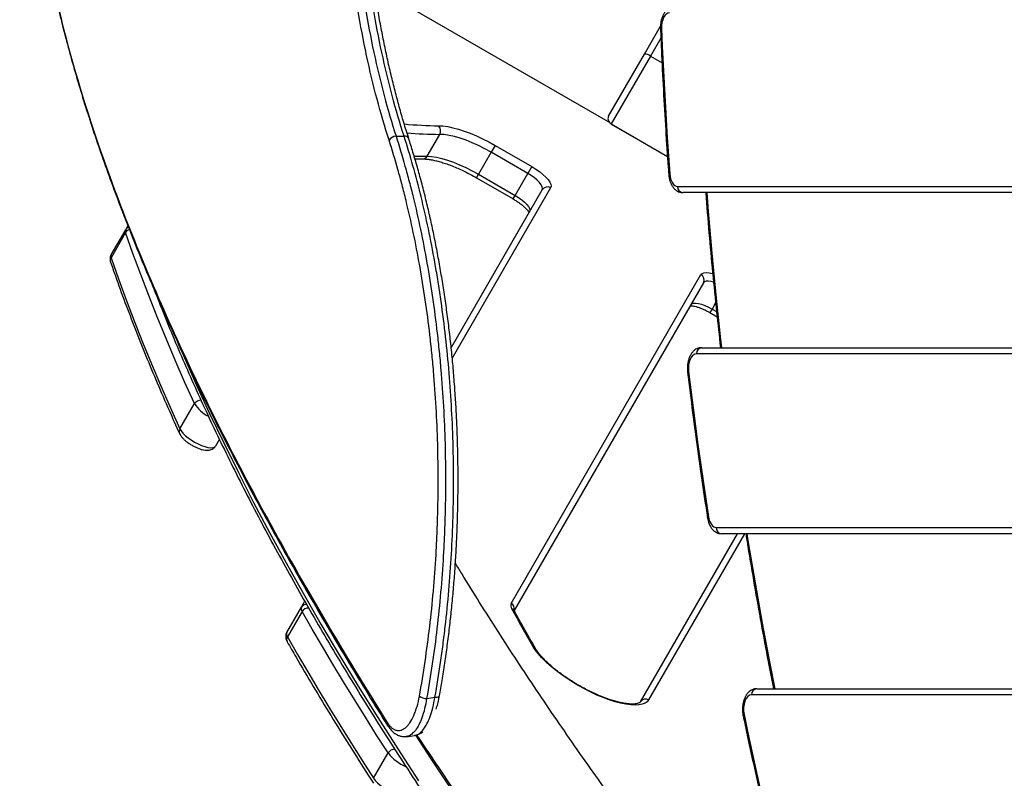
# Model space of a CAD drawing. Units: millimetres. Extents: x -7020 to 6982, y -5577 to 13375.
# Drawn here: x -3630 to -3153, y -1566 to -1199 of the extents above; entities that cross this region are included whole.
import ezdxf

# ---------------------------------------------------------------- set-up
doc = ezdxf.new("R2010")
doc.units = ezdxf.units.MM
doc.styles.add('SLDTEXTSTYLE0', font='TXT', dxfattribs={"width": 0.7})
doc.dimstyles.new('SLDDIMSTYLE0', dxfattribs={"dimtxt": 5, "dimasz": 3.302, "dimexe": 0, "dimexo": 0.0625, "dimgap": 1.25, "dimtad": 2, "dimdec": 0, "dimrnd": 1e-09, "dimzin": 12, "dimdsep": 46, "dimtxsty": 'SLDTEXTSTYLE0', "dimsah": 1, "dimcen": 0.09, "dimadec": 0, "dimazin": 3, "dimtfac": 1, "dimtofl": 0, "dimtmove": 0, "dimatfit": 3, "dimfxl": 1, "dimfrac": 2, "dimtolj": 1, "dimtzin": 12, "dimarcsym": 0})

# ---------------------------------------------------------------- blocks, each defined once
blk = doc.blocks.new('_D_1')
at = {"color": 7, "linetype": 'Continuous', "lineweight": 0, "transparency": 16777216}
for p, q in [((4154.88, 3693.43), (-7014.15, 3693.43)), ((-7013.15, -3890.81), (-7013.15, 3693.43)), ((1906.76, -3890.81), (-7014.15, -3890.81))]:
    blk.add_line(p, q, dxfattribs=at)
at = {"color": 7, "linetype": 'Continuous', "lineweight": 18, "transparency": 16777216}
for points in [[(-7013.15, 3693.43), (-7013.66, 3690.13), (-7012.65, 3690.13)], [(-7013.15, -3890.81), (-7012.65, -3887.51), (-7013.66, -3887.51)]]:
    blk.add_solid(points, dxfattribs=at)
at = {"color": 7, "linetype": 'Continuous', "lineweight": 18, "transparency": 16777216, "insert": (-7019.6, -130.53), "char_height": 5, "attachment_point": 1, "rotation": 90, "style": 'SLDTEXTSTYLE0'}
blk.add_mtext('7584', dxfattribs=at)
blk = doc.blocks.new('_D_2')
at = {"color": 7, "linetype": 'Continuous', "lineweight": 0, "transparency": 16777216}
for p, q in [((6464.03, 3895.25), (6464.03, -5576.82)), ((-6132.09, -1072.96), (-6132.09, -5576.82)), ((-6132.09, -5575.82), (6464.03, -5575.82))]:
    blk.add_line(p, q, dxfattribs=at)
at = {"color": 7, "linetype": 'Continuous', "lineweight": 18, "transparency": 16777216}
for points in [[(-6132.09, -5575.82), (-6128.79, -5576.33), (-6128.79, -5575.31)], [(6464.03, -5575.82), (6460.73, -5575.31), (6460.73, -5576.33)]]:
    blk.add_solid(points, dxfattribs=at)
at = {"color": 7, "linetype": 'Continuous', "lineweight": 18, "transparency": 16777216, "insert": (158.68, -5569.37), "char_height": 5, "attachment_point": 1, "style": 'SLDTEXTSTYLE0'}
blk.add_mtext('12596', dxfattribs=at)

msp = doc.modelspace()

# ---------------------------------------------------------------- linework, layer by layer
at = {"color": 7, "linetype": 'Continuous', "lineweight": 25}
for p, q in [((-3458.36, -1183.23), (-3344.29, -1249.09)), ((-3327.51, -1215.94), (-3319.74, -1202.48)), ((-3319.55, -1208.14), (-3324.6, -1216.89)), ((-3344.87, -1246.01), (-3327.51, -1215.94)), ((-3324.6, -1216.89), (-3343.55, -1249.71)), ((-3324.6, -1216.89), (-3319, -1220.13)), ((-3343.58, -1249.78), (-3343.55, -1249.71)), ((-3343.58, -1249.78), (-3316.37, -1265.49)), ((-3343.55, -1249.71), (-3316.37, -1265.4)), ((-3447.74, -1255.7), (-3443.85, -1255.7)), ((-3432.75, -1265.37), (-3426.62, -1254.75)), ((-3399.78, -1260.1), (-3401.69, -1263.41)), ((-3399.78, -1260.1), (-3382.02, -1270.35)), ((-3438.6, -1266.57), (-3434.76, -1266.64)), ((-3401.69, -1263.41), (-3407.82, -1274.03)), ((-3383.93, -1273.67), (-3401.69, -1263.41)), ((-3382.02, -1270.35), (-3383.93, -1273.67)), ((-3408.82, -1275.76), (-3407.82, -1274.03)), ((-3408.82, -1275.76), (-3391.06, -1286.01)), ((-3407.82, -1274.03), (-3390.06, -1284.28)), ((-3390.06, -1284.28), (-3383.93, -1273.67)), ((-3421.05, -1357.96), (-3376.94, -1281.55)), ((-3372.93, -1280.6), (-3420.54, -1363.07)), ((-3311.44, -1279.96), (-2810.85, -1279.96)), ((-3391.06, -1286.01), (-3390.06, -1284.28)), ((-2808.35, -1282.96), (-3308.94, -1282.96)), ((-3585.69, -1313.12), (-3578.62, -1300.88)), ((-3578.62, -1300.88), (-3577.54, -1299)), ((-3578.64, -1302.24), (-3585.72, -1314.49)), ((-3392.04, -1481.71), (-3300.18, -1322.6)), ((-3299, -1326.55), (-3390.57, -1485.16)), ((-3293.05, -1336.24), (-3294.8, -1339.28)), ((-3294.8, -1339.28), (-3295.8, -1341.01)), ((-3295.8, -1341.01), (-3292.35, -1343.01)), ((-3294.8, -1339.28), (-3292.61, -1340.54)), ((-3299.84, -1357.96), (-2863.2, -1357.96)), ((-2865.69, -1360.96), (-3302.34, -1360.96)), ((-3552.37, -1397.29), (-3545.29, -1385.04)), ((-3533.26, -1402.3), (-3535.16, -1405.59)), ((-3329.48, -1529.35), (-3282.49, -1447.96)), ((-3279.02, -1447.96), (-3325.47, -1528.4)), ((-3292.77, -1444.96), (-2906.11, -1444.96)), ((-2903.61, -1447.96), (-3290.27, -1447.96)), ((-3493.58, -1483.58), (-3491.91, -1480.69)), ((-3500.65, -1495.82), (-3493.58, -1483.58)), ((-3493.26, -1485.68), (-3500.33, -1497.92)), ((-3273.16, -1522.96), (-2958.46, -1522.96)), ((-2960.96, -1525.96), (-3275.66, -1525.96)), ((-3442.69, -1546.07), (-3442.77, -1546.08)), ((-3442.75, -1546.24), (-3438.76, -1545.68)), ((-3438.79, -1545.51), (-3438.71, -1545.5)), ((-3458.67, -1566.32), (-3451.6, -1554.07))]:
    msp.add_line(p, q, dxfattribs=at)
at = {"color": 7, "linetype": 'Continuous', "lineweight": 25, "flags": 128}
for points in [[(-3315.37, -1195.96), (-3316.16, -1196.1), (-3316.92, -1196.54), (-3317.61, -1197.24), (-3318.21, -1198.19), (-3318.69, -1199.33), (-3319.03, -1200.63), (-3319.21, -1202.02), (-3319.24, -1203.46)], [(-3319.24, -1203.46), (-3318.87, -1212.28), (-3318.47, -1221.1), (-3318.03, -1229.91), (-3317.55, -1238.72), (-3317.04, -1247.52), (-3316.49, -1256.31), (-3315.9, -1265.09), (-3315.28, -1273.87)], [(-3427.2, -1250.57), (-3425.09, -1250.68), (-3422.76, -1251), (-3420.24, -1251.52), (-3417.56, -1252.24), (-3414.75, -1253.14), (-3411.83, -1254.23), (-3408.84, -1255.48), (-3405.82, -1256.89), (-3402.78, -1258.43), (-3399.78, -1260.1)], [(-3401.69, -1263.41), (-3404.73, -1261.74), (-3407.79, -1260.2), (-3410.84, -1258.82), (-3413.84, -1257.62), (-3416.74, -1256.61), (-3419.5, -1255.81), (-3422.09, -1255.23), (-3424.48, -1254.88), (-3426.62, -1254.75)], [(-3432.75, -1265.37), (-3430.61, -1265.49), (-3428.22, -1265.85), (-3425.63, -1266.43), (-3422.87, -1267.23), (-3419.97, -1268.23), (-3416.97, -1269.43), (-3413.92, -1270.81), (-3410.86, -1272.35), (-3407.82, -1274.03)], [(-3382.02, -1270.35), (-3380.1, -1271.54), (-3378.3, -1272.8), (-3376.68, -1274.1), (-3375.29, -1275.41), (-3374.17, -1276.67), (-3373.35, -1277.86), (-3372.87, -1278.93), (-3372.72, -1279.85), (-3372.93, -1280.6)], [(-3376.94, -1281.55), (-3376.78, -1280.89), (-3376.96, -1280.07), (-3377.47, -1279.11), (-3378.3, -1278.05), (-3379.4, -1276.93), (-3380.75, -1275.8), (-3382.28, -1274.7), (-3383.93, -1273.67)], [(-3315.78, -1274.09), (-3315.78, -1274.09), (-3315.72, -1274.02), (-3315.55, -1273.95), (-3315.28, -1273.87)], [(-3315.28, -1273.87), (-3315.13, -1275.1), (-3314.86, -1276.26), (-3314.47, -1277.31), (-3313.99, -1278.22), (-3313.43, -1278.96), (-3312.8, -1279.51), (-3312.13, -1279.84), (-3311.44, -1279.96)], [(-3390.06, -1284.28), (-3388.4, -1285.31), (-3386.87, -1286.41), (-3385.53, -1287.54), (-3384.43, -1288.66), (-3383.6, -1289.72), (-3383.09, -1290.68), (-3382.91, -1291.51), (-3383.07, -1292.17)], [(-3297.36, -1282.96), (-3296.64, -1291.92), (-3294.89, -1312.19), (-3292.94, -1332.4), (-3290.8, -1352.55), (-3290.19, -1357.96)], [(-3545.29, -1385.04), (-3550.07, -1374.45), (-3554.67, -1363.93), (-3559.1, -1353.47), (-3563.35, -1343.09), (-3567.44, -1332.77), (-3571.35, -1322.52), (-3575.08, -1312.35), (-3578.64, -1302.24)], [(-3585.72, -1314.49), (-3582.15, -1324.59), (-3578.42, -1334.77), (-3574.51, -1345.02), (-3570.43, -1355.33), (-3566.17, -1365.72), (-3561.74, -1376.17), (-3557.14, -1386.7), (-3552.37, -1397.29)], [(-3300.18, -1322.6), (-3299.63, -1322.05), (-3298.76, -1321.71), (-3297.59, -1321.6), (-3296.15, -1321.71), (-3294.54, -1322.04)], [(-3294.09, -1326.27), (-3295.28, -1325.98), (-3296.61, -1325.79), (-3297.7, -1325.83), (-3298.51, -1326.09), (-3299, -1326.55)], [(-3305.13, -1337.17), (-3304.63, -1336.7), (-3303.83, -1336.44), (-3302.74, -1336.41), (-3301.41, -1336.59), (-3299.89, -1336.99), (-3298.24, -1337.59), (-3296.52, -1338.36), (-3294.8, -1339.28)], [(-3552.07, -1358.49), (-3550.67, -1361.73), (-3544.48, -1375.72), (-3537.98, -1389.83), (-3531.18, -1404.05), (-3524.08, -1418.38), (-3516.68, -1432.83), (-3508.98, -1447.38), (-3500.99, -1462.04), (-3492.7, -1476.81), (-3484.12, -1491.68), (-3475.24, -1506.65), (-3466.07, -1521.72), (-3456.6, -1536.88), (-3446.85, -1552.14), (-3436.81, -1567.5)], [(-3302.34, -1360.96), (-3303.2, -1361.13), (-3304.01, -1361.64), (-3304.74, -1362.46), (-3305.36, -1363.56), (-3305.82, -1364.87), (-3306.11, -1366.34), (-3306.22, -1367.88), (-3306.13, -1369.43)], [(-3306.61, -1369.78), (-3306.61, -1369.78), (-3306.56, -1369.67), (-3306.4, -1369.55), (-3306.13, -1369.43)], [(-3306.13, -1369.43), (-3305.06, -1378.29), (-3303.94, -1387.13), (-3302.8, -1395.96), (-3301.61, -1404.77), (-3300.39, -1413.56), (-3299.13, -1422.34), (-3297.83, -1431.1), (-3296.5, -1439.84)], [(-3552.37, -1397.29), (-3551.79, -1398.26), (-3550.92, -1399.32), (-3549.79, -1400.42), (-3548.43, -1401.53), (-3546.9, -1402.61), (-3545.26, -1403.61), (-3543.56, -1404.5), (-3541.87, -1405.24), (-3540.26, -1405.81), (-3538.78, -1406.19), (-3537.48, -1406.36), (-3536.42, -1406.31), (-3535.64, -1406.05), (-3535.16, -1405.59)], [(-3296.97, -1440.3), (-3296.97, -1440.29), (-3296.92, -1440.15), (-3296.77, -1440), (-3296.5, -1439.84)], [(-3296.5, -1439.84), (-3296.28, -1440.91), (-3295.97, -1441.89), (-3295.58, -1442.78), (-3295.11, -1443.53), (-3294.58, -1444.14), (-3294, -1444.59), (-3293.39, -1444.87), (-3292.77, -1444.96)], [(-3277.92, -1447.96), (-3277.24, -1452.15), (-3273.97, -1471.79), (-3270.51, -1491.34), (-3266.86, -1510.77), (-3264.47, -1522.96)], [(-3451.6, -1554.07), (-3457.13, -1545.41), (-3462.57, -1536.79), (-3467.92, -1528.19), (-3473.18, -1519.62), (-3478.34, -1511.09), (-3483.41, -1502.59), (-3488.38, -1494.11), (-3493.26, -1485.68)], [(-3381.58, -1502.31), (-3382.87, -1500.06), (-3384.15, -1497.8), (-3385.42, -1495.55), (-3386.69, -1493.31), (-3387.95, -1491.06), (-3389.2, -1488.82), (-3390.45, -1486.58), (-3391.69, -1484.34)], [(-3500.33, -1497.92), (-3495.45, -1506.36), (-3490.48, -1514.83), (-3485.41, -1523.34), (-3480.25, -1531.87), (-3474.99, -1540.44), (-3469.64, -1549.03), (-3464.2, -1557.66), (-3458.67, -1566.32)], [(-3325.47, -1528.4), (-3326.2, -1529.3), (-3327.24, -1530.02), (-3328.57, -1530.53), (-3330.18, -1530.84), (-3332.06, -1530.95), (-3334.17, -1530.84), (-3336.51, -1530.53), (-3339.04, -1530.01), (-3341.73, -1529.29), (-3344.56, -1528.38), (-3347.49, -1527.29), (-3350.49, -1526.03), (-3353.53, -1524.62), (-3356.58, -1523.06), (-3359.6, -1521.39), (-3362.56, -1519.61), (-3365.43, -1517.74), (-3368.17, -1515.81), (-3370.75, -1513.84), (-3373.16, -1511.84), (-3375.35, -1509.85), (-3377.31, -1507.88), (-3379.01, -1505.95), (-3380.44, -1504.09), (-3381.58, -1502.31)], [(-3428.92, -1527.09), (-3428.34, -1527.1), (-3427.81, -1527.05), (-3427.36, -1526.94), (-3427.02, -1526.79), (-3426.8, -1526.6), (-3426.71, -1526.4)], [(-3275.66, -1525.96), (-3276.59, -1526.16), (-3277.46, -1526.75), (-3278.23, -1527.71), (-3278.85, -1528.96), (-3279.28, -1530.45), (-3279.51, -1532.08), (-3279.51, -1533.76), (-3279.29, -1535.4)], [(-3279.74, -1536.01), (-3279.74, -1535.98), (-3279.7, -1535.8), (-3279.55, -1535.6), (-3279.29, -1535.4)], [(-3279.29, -1535.4), (-3277.44, -1544.3), (-3275.54, -1553.17), (-3273.61, -1562.02), (-3271.63, -1570.83), (-3269.62, -1579.62), (-3267.57, -1588.38), (-3265.48, -1597.11), (-3263.35, -1605.81)], [(-3451.83, -1540.87), (-3451.8, -1540.91), (-3451.79, -1540.93)], [(-3217.41, -1829.86), (-3232.1, -1813.28), (-3246.54, -1796.75), (-3260.71, -1780.28), (-3274.62, -1763.87), (-3288.27, -1747.52), (-3301.65, -1731.23), (-3314.76, -1715), (-3327.59, -1698.85), (-3340.16, -1682.76), (-3352.45, -1666.75), (-3364.47, -1650.81), (-3376.21, -1634.95), (-3387.67, -1619.17), (-3398.85, -1603.47), (-3409.74, -1587.85), (-3420.36, -1572.32), (-3430.68, -1556.88), (-3438.22, -1545.4)], [(-3458.67, -1566.32), (-3457.86, -1567.38), (-3456.76, -1568.5), (-3455.43, -1569.64), (-3453.9, -1570.75), (-3452.23, -1571.79), (-3450.5, -1572.72), (-3448.77, -1573.51), (-3447.11, -1574.11), (-3445.58, -1574.52), (-3444.24, -1574.71), (-3443.14, -1574.67), (-3442.33, -1574.42), (-3441.83, -1573.95)]]:
    msp.add_lwpolyline(points, dxfattribs=at)
at = {"color": 7, "linetype": 'Continuous', "lineweight": 25}
for centre, radius, start, end in [((-2632.27, -1072.96), 3499.83, 61.64607, 293.38004), ((-3319.26, -1204.5), 1.04, 89.0702, 117.7156), ((-3327.24, -1220.03), 4.1, 49.9308, 93.8443), ((-3425.96, -1065.82), 184.76, 264.4805, 269.6152), ((-3429.59, -1253.03), 3.43, 329.9235, 45.8447), ((-3447.65, -1259.81), 4.11, 91.2173, 147.7954), ((-3443.4, -1257.67), 2.03, 28.449, 103.0249), ((-3425.4, -1068.93), 185.83, 264.734, 269.6228), ((-3432.03, -1097.44), 167.93, 267.6221, 269.753), ((-3434.83, -1264.3), 2.34, 271.8558, 332.7831), ((-3374.46, -1283.09), 2.92, 58.3635, 148.2642), ((-3308.66, -1280.19), 2.78, 175.2582, 264.3017), ((-3577.14, -1301.58), 1.64, 154.4473, 203.72), ((-3575.87, -1303.9), 3.24, 107.175, 149.1552), ((-3576.26, -1302.25), 2.73, 111.557, 149.7645), ((-3583.59, -1315.78), 2.49, 148.8876, 198.3408), ((-3584.21, -1313.83), 1.64, 154.4473, 203.72), ((-3301.57, -1325.17), 2.92, 331.7358, 61.6365), ((-3299.56, -1360.73), 2.78, 95.6983, 184.7418), ((-3542.38, -1386.78), 3.39, 85.3559, 149.1089), ((-3530.67, -1375.67), 17.37, 212.6715, 242.8071), ((-3550.31, -1398.56), 2.42, 148.1358, 203.4816), ((-3289.99, -1445.19), 2.78, 175.2582, 264.3017), ((-3491.16, -1485.02), 2.82, 87.469, 149.191), ((-3389.48, -1482.7), 2.75, 158.87, 216.6108), ((-3393.49, -1484.32), 2.99, 348.0815, 60.9382), ((-3491.54, -1484.34), 2.18, 159.4258, 217.8529), ((-3490.23, -1487.46), 3.51, 86.3917, 149.4172), ((-3392.38, -1486.41), 2.19, 29.4025, 71.5582), ((-3498.61, -1496.59), 2.18, 159.4258, 217.8529), ((-3498.33, -1499.19), 2.37, 147.6265, 207.5277), ((-3382.24, -1504.36), 2.15, 30.3892, 71.9449), ((-3272.89, -1525.73), 2.78, 95.6983, 184.7418), ((-3432.92, -1522.12), 5.61, 231.49, 269.9549), ((-3327, -1530.88), 2.92, 58.3635, 148.2642), ((-3450.01, -1539.84), 2.08, 165.4496, 209.573), ((-3448.49, -1555.89), 3.6, 87.196, 149.6623), ((-3434.38, -1540.6), 21.86, 218.0598, 246.9798)]:
    msp.add_arc(centre, radius, start, end, dxfattribs=at)
for points, knots in [([(-3451.13, -1257.62), (-3453.21, -1251.15), (-3455.15, -1244.49), (-3458.77, -1230.81), (-3460.44, -1223.78), (-3463.54, -1209.37), (-3464.96, -1201.98), (-3466.91, -1190.62), (-3467.53, -1186.78), (-3468.41, -1180.96), (-3468.69, -1179.01), (-3469.25, -1175.08), (-3469.52, -1173.1), (-3470.83, -1163.21), (-3471.74, -1155.22), (-3473.29, -1139.12), (-3473.93, -1131), (-3474.97, -1114.64), (-3475.36, -1106.4), (-3475.88, -1089.78), (-3476.01, -1081.4), (-3476.01, -1072.96)], [0, 0, 0, 0, 0.125, 0.125, 0.25, 0.25, 0.375, 0.375, 0.4375, 0.4375, 0.46875, 0.46875, 0.5, 0.5, 0.625, 0.625, 0.75, 0.75, 0.875, 0.875, 1, 1, 1, 1]), ([(-3472.4, -1072.96), (-3472.4, -1081.31), (-3472.27, -1089.6), (-3471.75, -1106.04), (-3471.37, -1114.2), (-3470.34, -1130.39), (-3469.7, -1138.42), (-3468.17, -1154.36), (-3467.27, -1162.26), (-3465.97, -1172.05), (-3465.7, -1174.01), (-3465.15, -1177.9), (-3464.87, -1179.83), (-3464, -1185.59), (-3463.38, -1189.38), (-3461.45, -1200.63), (-3460.04, -1207.94), (-3456.97, -1222.21), (-3455.31, -1229.16), (-3451.73, -1242.71), (-3449.8, -1249.3), (-3447.74, -1255.7)], [0, 0, 0, 0, 0.125, 0.125, 0.25, 0.25, 0.375, 0.375, 0.5, 0.5, 0.53125, 0.53125, 0.5625, 0.5625, 0.625, 0.625, 0.75, 0.75, 0.875, 0.875, 1, 1, 1, 1]), ([(-3443.85, -1255.7), (-3445.92, -1249.3), (-3447.85, -1242.71), (-3451.43, -1229.18), (-3453.09, -1222.24), (-3456.16, -1208), (-3457.56, -1200.71), (-3460.13, -1185.76), (-3461.29, -1178.11), (-3462.59, -1168.32), (-3462.85, -1166.35), (-3463.33, -1162.4), (-3463.57, -1160.42), (-3464.25, -1154.47), (-3464.67, -1150.49), (-3465.83, -1138.51), (-3466.47, -1130.46), (-3467.5, -1114.24), (-3467.88, -1106.07), (-3468.4, -1089.6), (-3468.53, -1081.31), (-3468.53, -1072.96)], [0, 0, 0, 0, 0.125, 0.125, 0.25, 0.25, 0.375, 0.375, 0.5, 0.5, 0.53125, 0.53125, 0.5625, 0.5625, 0.625, 0.625, 0.75, 0.75, 0.875, 0.875, 1, 1, 1, 1]), ([(-3441.61, -1256.68), (-3441.83, -1255.99), (-3442.85, -1252.9), (-3444.56, -1247.2), (-3446.71, -1239.61), (-3448.74, -1231.84), (-3450.65, -1223.93), (-3452.45, -1215.86), (-3454.15, -1207.64), (-3455.73, -1199.26), (-3457.2, -1190.72), (-3458.57, -1182.01), (-3459.84, -1173.14), (-3461, -1164.14), (-3462.05, -1155.05), (-3462.98, -1145.91), (-3463.79, -1136.72), (-3464.5, -1127.47), (-3465.08, -1118.17), (-3465.56, -1108.81), (-3465.93, -1099.4), (-3466.18, -1089.93), (-3466.32, -1081.11), (-3466.32, -1075.45), (-3466.33, -1072.96)], [0, 0, 0, 0, 0.013636, 0.061348, 0.108962, 0.156328, 0.203526, 0.250635, 0.297735, 0.344891, 0.392169, 0.439647, 0.487405, 0.535373, 0.583121, 0.630658, 0.67806, 0.72538, 0.772677, 0.820002, 0.867397, 0.914917, 0.962619, 1, 1, 1, 1]), ([(-3614.85, -1177.31), (-3609.25, -1203.97), (-3601.48, -1231.55), (-3581.92, -1288.5), (-3570.12, -1317.86), (-3542.73, -1378.28), (-3527.14, -1409.34), (-3492.3, -1473.11), (-3473.06, -1505.82), (-3452.03, -1539.32)], [0, 0, 0, 0, 0.25, 0.25, 0.5, 0.5, 0.75, 0.75, 1, 1, 1, 1]), ([(-3614.76, -1177.94), (-3614.4, -1179.68), (-3613.26, -1185.25), (-3611.03, -1194.82), (-3608.08, -1206.64), (-3604.85, -1218.62), (-3601.34, -1230.74), (-3597.55, -1243.04), (-3593.48, -1255.51), (-3589.13, -1268.15), (-3584.5, -1280.95), (-3579.58, -1293.93), (-3574.38, -1307.08), (-3568.9, -1320.4), (-3563.14, -1333.88), (-3557.1, -1347.52), (-3550.77, -1361.31), (-3544.17, -1375.27), (-3537.28, -1389.39), (-3530.11, -1403.67), (-3522.65, -1418.12), (-3514.91, -1432.74), (-3506.87, -1447.53), (-3498.56, -1462.46), (-3489.97, -1477.54), (-3481.1, -1492.76), (-3471.95, -1508.16), (-3462.46, -1523.74), (-3455.73, -1534.67), (-3452.08, -1540.44), (-3451.78, -1540.92)], [0, 0, 0, 0, 0.0163426, 0.0525486, 0.088837, 0.1251524, 0.1614775, 0.198046, 0.2347245, 0.2715223, 0.3084488, 0.3455135, 0.3827296, 0.4201122, 0.4575959, 0.4951889, 0.5328992, 0.5707349, 0.6087042, 0.6468154, 0.6850766, 0.7234963, 0.7620828, 0.8008514, 0.8395868, 0.8784632, 0.9175697, 0.9568822, 0.996376, 1, 1, 1, 1]), ([(-3312.87, -1192.96), (-3313.22, -1192.98), (-3313.98, -1193.02), (-3315.1, -1193.41), (-3316.19, -1194.06), (-3317.16, -1194.96), (-3318.01, -1196.09), (-3318.73, -1197.46), (-3319.27, -1199.03), (-3319.62, -1200.73), (-3319.76, -1202.27), (-3319.75, -1203.22), (-3319.74, -1203.58)], [0, 0, 0, 0, 0.078449, 0.173943, 0.269512, 0.36869, 0.473979, 0.58559, 0.700872, 0.816213, 0.930903, 1, 1, 1, 1]), ([(-3319.74, -1203.58), (-3319.6, -1206.98), (-3319.19, -1216.86), (-3318.39, -1233.19), (-3317.28, -1252.22), (-3316.37, -1265.84), (-3315.85, -1273.01), (-3315.78, -1274.09)], [0, 0, 0, 0, 0.144579, 0.419229, 0.693882, 0.954082, 1, 1, 1, 1]), ([(-3344.87, -1246.01), (-3344.99, -1246.27), (-3345.21, -1246.8), (-3345.15, -1247.72), (-3344.78, -1248.6), (-3344.2, -1249.28), (-3343.73, -1249.59), (-3343.55, -1249.71)], [0, 0, 0, 0, 0.21472, 0.429441, 0.644153, 0.858845, 1, 1, 1, 1]), ([(-3436.41, -1526.51), (-3434.44, -1515.53), (-3432.79, -1504.35), (-3430.11, -1481.55), (-3429.09, -1469.95), (-3428.23, -1455.18), (-3428.08, -1452.21), (-3427.88, -1447.74), (-3427.82, -1446.24), (-3427.71, -1443.25), (-3427.66, -1441.75), (-3427.44, -1434.26), (-3427.35, -1428.29), (-3427.34, -1410.44), (-3427.68, -1398.6), (-3428.68, -1380.95), (-3429.1, -1375.08), (-3429.85, -1366.31), (-3430.13, -1363.39), (-3430.57, -1359.02), (-3430.72, -1357.56), (-3431.04, -1354.66), (-3431.2, -1353.22), (-3432.7, -1340.26), (-3434.35, -1329.09), (-3438.21, -1307.42), (-3440.42, -1296.91), (-3443.22, -1285.49), (-3443.54, -1284.22), (-3444.18, -1281.7), (-3444.5, -1280.45), (-3445.49, -1276.71), (-3446.16, -1274.25), (-3448.21, -1266.96), (-3449.64, -1262.22), (-3451.13, -1257.62)], [0, 0, 0, 0, 0.125, 0.125, 0.25, 0.25, 0.28125, 0.28125, 0.296875, 0.296875, 0.3125, 0.3125, 0.375, 0.375, 0.5, 0.5, 0.5625, 0.5625, 0.59375, 0.59375, 0.609375, 0.609375, 0.625, 0.625, 0.75, 0.75, 0.875, 0.875, 0.890625, 0.890625, 0.90625, 0.90625, 0.9375, 0.9375, 1, 1, 1, 1]), ([(-3447.74, -1255.7), (-3446.24, -1260.36), (-3444.8, -1265.15), (-3442.73, -1272.53), (-3442.06, -1275.02), (-3441.06, -1278.81), (-3440.74, -1280.08), (-3440.09, -1282.62), (-3439.77, -1283.9), (-3436.95, -1295.47), (-3434.73, -1306.09), (-3430.84, -1328.02), (-3429.19, -1339.32), (-3427.68, -1352.43), (-3427.51, -1353.89), (-3427.2, -1356.83), (-3427.04, -1358.3), (-3426.6, -1362.73), (-3426.32, -1365.68), (-3425.56, -1374.55), (-3425.14, -1380.49), (-3424.13, -1398.34), (-3423.8, -1410.31), (-3423.81, -1428.38), (-3423.9, -1434.42), (-3424.12, -1441.99), (-3424.17, -1443.5), (-3424.28, -1446.53), (-3424.34, -1448.04), (-3424.54, -1452.57), (-3424.69, -1455.57), (-3425.56, -1470.51), (-3426.59, -1482.25), (-3429.28, -1505.31), (-3430.94, -1516.63), (-3432.93, -1527.73)], [0, 0, 0, 0, 0.0625, 0.0625, 0.09375, 0.09375, 0.109375, 0.109375, 0.125, 0.125, 0.25, 0.25, 0.375, 0.375, 0.390625, 0.390625, 0.40625, 0.40625, 0.4375, 0.4375, 0.5, 0.5, 0.625, 0.625, 0.6875, 0.6875, 0.703125, 0.703125, 0.71875, 0.71875, 0.75, 0.75, 0.875, 0.875, 1, 1, 1, 1]), ([(-3428.92, -1527.09), (-3427.94, -1521.54), (-3427.03, -1515.92), (-3425.78, -1507.37), (-3425.39, -1504.51), (-3424.63, -1498.73), (-3424.28, -1495.84), (-3422.6, -1481.33), (-3421.6, -1469.59), (-3420.25, -1445.88), (-3419.9, -1433.9), (-3419.91, -1420.28), (-3419.91, -1418.77), (-3419.94, -1415.73), (-3419.95, -1414.22), (-3420.02, -1409.68), (-3420.09, -1406.66), (-3420.35, -1397.64), (-3420.61, -1391.67), (-3421.64, -1373.87), (-3422.65, -1362.16), (-3424.66, -1344.84), (-3425.42, -1339.11), (-3426.46, -1331.99), (-3426.67, -1330.57), (-3427.11, -1327.74), (-3427.33, -1326.33), (-3428.01, -1322.13), (-3428.49, -1319.36), (-3430.93, -1305.62), (-3433.16, -1295.05), (-3438.13, -1274.74), (-3440.87, -1265), (-3443.85, -1255.7)], [0, 0, 0, 0, 0.0625, 0.0625, 0.09375, 0.09375, 0.125, 0.125, 0.25, 0.25, 0.375, 0.375, 0.390625, 0.390625, 0.40625, 0.40625, 0.4375, 0.4375, 0.5, 0.5, 0.625, 0.625, 0.6875, 0.6875, 0.703125, 0.703125, 0.71875, 0.71875, 0.75, 0.75, 0.875, 0.875, 1, 1, 1, 1]), ([(-3426.72, -1526.39), (-3426.29, -1523.96), (-3425.37, -1518.74), (-3424.11, -1510.62), (-3422.91, -1502.09), (-3421.84, -1493.49), (-3420.88, -1484.82), (-3420.05, -1476.07), (-3419.34, -1467.27), (-3418.76, -1458.4), (-3418.3, -1449.48), (-3417.97, -1440.51), (-3417.77, -1431.52), (-3417.7, -1422.52), (-3417.76, -1413.5), (-3417.94, -1404.48), (-3418.26, -1395.49), (-3418.7, -1386.58), (-3419.27, -1377.76), (-3419.96, -1368.99), (-3420.78, -1360.26), (-3421.73, -1351.56), (-3422.8, -1342.92), (-3423.99, -1334.35), (-3425.3, -1325.88), (-3426.72, -1317.51), (-3428.25, -1309.26), (-3429.89, -1301.17), (-3431.63, -1293.24), (-3433.47, -1285.49), (-3435.39, -1277.92), (-3437.42, -1270.55), (-3439.49, -1263.45), (-3440.92, -1258.92), (-3441.62, -1256.71)], [0, 0, 0, 0, 0.027824, 0.05945, 0.090955, 0.122232, 0.153553, 0.18486, 0.216119, 0.247389, 0.278712, 0.310148, 0.341503, 0.372781, 0.404244, 0.43578, 0.467251, 0.498529, 0.529589, 0.560652, 0.591875, 0.623241, 0.654726, 0.686303, 0.717944, 0.74962, 0.781297, 0.81294, 0.84452, 0.876009, 0.907384, 0.938696, 0.970155, 1, 1, 1, 1]), ([(-3434.76, -1266.64), (-3434.47, -1266.64), (-3433.67, -1266.66), (-3432.16, -1266.8), (-3430.18, -1267.11), (-3428, -1267.6), (-3425.65, -1268.25), (-3423.16, -1269.06), (-3420.55, -1270.03), (-3417.86, -1271.15), (-3415.12, -1272.41), (-3412.36, -1273.8), (-3410.26, -1274.94), (-3409.08, -1275.61), (-3408.82, -1275.76)], [0, 0, 0, 0, 0.048675, 0.137192, 0.226844, 0.317768, 0.409707, 0.502431, 0.595747, 0.689504, 0.783579, 0.877874, 0.972309, 1, 1, 1, 1]), ([(-3315.78, -1274.09), (-3315.75, -1274.41), (-3315.66, -1275.31), (-3315.37, -1276.78), (-3314.82, -1278.41), (-3314.07, -1279.84), (-3313.17, -1281.02), (-3312.17, -1281.92), (-3311.05, -1282.56), (-3309.96, -1282.9), (-3309.25, -1282.94), (-3308.94, -1282.96)], [0, 0, 0, 0, 0.070314, 0.20063, 0.333134, 0.468867, 0.591273, 0.706671, 0.81576, 0.921068, 1, 1, 1, 1]), ([(-3391.06, -1286.01), (-3390.78, -1286.18), (-3389.96, -1286.66), (-3388.65, -1287.52), (-3387.22, -1288.56), (-3385.96, -1289.61), (-3384.91, -1290.61), (-3384.11, -1291.5), (-3383.59, -1292.23), (-3383.43, -1292.54), (-3383.36, -1292.67)], [0, 0, 0, 0, 0.074079, 0.215658, 0.35668, 0.496277, 0.633521, 0.767197, 0.89579, 1, 1, 1, 1]), ([(-3297.87, -1282.96), (-3297.86, -1283), (-3297.39, -1289.48), (-3296.29, -1302.36), (-3294.55, -1321.57), (-3292.7, -1340.11), (-3291.34, -1352.22), (-3290.7, -1357.96)], [0, 0, 0, 0, 0.001835, 0.257598, 0.513362, 0.769127, 1, 1, 1, 1]), ([(-3585.69, -1313.12), (-3585.84, -1313.44), (-3586.14, -1314.07), (-3586.24, -1315.09), (-3586.15, -1315.92), (-3586, -1316.39), (-3585.95, -1316.56)], [0, 0, 0, 0, 0.283629, 0.56255, 0.839306, 1, 1, 1, 1]), ([(-3585.95, -1316.56), (-3585.17, -1318.78), (-3582.93, -1325.24), (-3579, -1336.01), (-3574.07, -1348.9), (-3568.87, -1361.91), (-3563.39, -1375.02), (-3557.95, -1387.56), (-3554.23, -1395.77), (-3552.53, -1399.53)], [0, 0, 0, 0, 0.082546, 0.239469, 0.396395, 0.553323, 0.710251, 0.86718, 1, 1, 1, 1]), ([(-3565.07, -1329.27), (-3564.43, -1330.96), (-3562.13, -1336.94), (-3557.9, -1347.34), (-3552.39, -1360.47), (-3546.59, -1373.71), (-3540.52, -1387.05), (-3534.18, -1400.5), (-3527.57, -1414.05), (-3520.69, -1427.7), (-3513.54, -1441.44), (-3506.13, -1455.28), (-3498.45, -1469.22), (-3490.51, -1483.24), (-3482.3, -1497.36), (-3473.83, -1511.57), (-3465.1, -1525.86), (-3456.11, -1540.24), (-3446.86, -1554.7), (-3437.35, -1569.25), (-3427.59, -1583.87), (-3417.57, -1598.57), (-3407.3, -1613.35), (-3396.77, -1628.2), (-3385.99, -1643.13), (-3374.96, -1658.12), (-3363.68, -1673.19), (-3352.16, -1688.32), (-3340.39, -1703.52), (-3328.37, -1718.78), (-3316.11, -1734.1), (-3303.61, -1749.48), (-3290.88, -1764.92), (-3277.9, -1780.41), (-3264.68, -1795.96), (-3251.23, -1811.55), (-3237.56, -1827.2), (-3228.25, -1837.68), (-3223.6, -1842.91)], [0, 0, 0, 0, 0.011052, 0.039315, 0.067578, 0.095841, 0.124104, 0.152367, 0.180629, 0.208891, 0.237153, 0.265414, 0.293674, 0.321934, 0.350194, 0.378452, 0.406711, 0.434968, 0.463225, 0.491481, 0.519736, 0.547991, 0.576245, 0.604499, 0.632752, 0.661004, 0.689256, 0.717507, 0.745757, 0.774007, 0.802257, 0.830505, 0.858754, 0.887001, 0.915249, 0.943495, 0.971742, 1, 1, 1, 1]), ([(-3305.42, -1337.67), (-3305.27, -1337.67), (-3304.95, -1337.65), (-3304.14, -1337.73), (-3303.08, -1337.93), (-3301.8, -1338.29), (-3300.34, -1338.8), (-3298.76, -1339.47), (-3297.23, -1340.21), (-3296.24, -1340.76), (-3295.8, -1341.01)], [0, 0, 0, 0, 0.102278, 0.218049, 0.341633, 0.471699, 0.606537, 0.744618, 0.884741, 1, 1, 1, 1]), ([(-3299.84, -1357.96), (-3300.18, -1357.98), (-3300.95, -1358.02), (-3302.07, -1358.41), (-3303.16, -1359.06), (-3304.13, -1359.96), (-3304.98, -1361.09), (-3305.7, -1362.46), (-3306.24, -1364.03), (-3306.59, -1365.73), (-3306.74, -1367.5), (-3306.71, -1368.86), (-3306.63, -1369.62), (-3306.61, -1369.78)], [0, 0, 0, 0, 0.072739, 0.161283, 0.249896, 0.341857, 0.439482, 0.54297, 0.649861, 0.756808, 0.863151, 0.969336, 1, 1, 1, 1]), ([(-3306.61, -1369.78), (-3306.21, -1373.12), (-3305.04, -1382.8), (-3302.98, -1398.77), (-3300.41, -1417.33), (-3298.38, -1431.16), (-3297.22, -1438.69), (-3296.97, -1440.3)], [0, 0, 0, 0, 0.141084, 0.409099, 0.677118, 0.931034, 1, 1, 1, 1]), ([(-3552.53, -1399.53), (-3552.41, -1399.76), (-3552.09, -1400.4), (-3551.35, -1401.38), (-3550.28, -1402.48), (-3549.01, -1403.56), (-3547.62, -1404.54), (-3546.15, -1405.42), (-3544.65, -1406.19), (-3543.13, -1406.82), (-3541.62, -1407.31), (-3540.17, -1407.6), (-3538.87, -1407.67), (-3537.71, -1407.5), (-3536.72, -1407.13), (-3535.86, -1406.53), (-3535.38, -1405.96), (-3535.18, -1405.63), (-3535.16, -1405.59)], [0, 0, 0, 0, 0.04287, 0.115579, 0.194003, 0.269042, 0.341276, 0.41227, 0.483107, 0.554524, 0.627592, 0.704197, 0.779157, 0.838823, 0.892307, 0.943432, 0.99386, 1, 1, 1, 1]), ([(-3296.97, -1440.3), (-3296.91, -1440.61), (-3296.76, -1441.51), (-3296.34, -1442.92), (-3295.64, -1444.46), (-3294.75, -1445.75), (-3293.73, -1446.75), (-3292.64, -1447.44), (-3291.47, -1447.88), (-3290.66, -1447.93), (-3290.27, -1447.96)], [0, 0, 0, 0, 0.077708, 0.2224, 0.370319, 0.522039, 0.650542, 0.771689, 0.888038, 1, 1, 1, 1]), ([(-3278.44, -1447.96), (-3278.11, -1450.05), (-3276.8, -1458.4), (-3274.35, -1472.9), (-3271.07, -1491.44), (-3267.96, -1508.14), (-3265.88, -1518.6), (-3265.01, -1522.96)], [0, 0, 0, 0, 0.082901, 0.329887, 0.576876, 0.823866, 1, 1, 1, 1]), ([(-3232.12, -1718.31), (-3232.71, -1717.6), (-3237.63, -1711.8), (-3246.62, -1700.95), (-3259.09, -1685.78), (-3271.29, -1670.68), (-3283.26, -1655.64), (-3294.98, -1640.67), (-3306.45, -1625.78), (-3317.67, -1610.95), (-3328.65, -1596.21), (-3339.37, -1581.54), (-3349.85, -1566.95), (-3360.07, -1552.44), (-3370.03, -1538.02), (-3379.74, -1523.68), (-3389.19, -1509.43), (-3398.39, -1495.27), (-3407.32, -1481.21), (-3414.19, -1470.18), (-3418.01, -1463.88), (-3419.03, -1462.19)], [0, 0, 0, 0, 0.007923, 0.065153, 0.122374, 0.179583, 0.236782, 0.293969, 0.351144, 0.408308, 0.465459, 0.522598, 0.579725, 0.636838, 0.693938, 0.751025, 0.808098, 0.865157, 0.922203, 0.979234, 1, 1, 1, 1]), ([(-3390.48, -1485.34), (-3390.52, -1485.25), (-3390.64, -1485.03), (-3390.67, -1484.86), (-3390.67, -1484.91), (-3390.67, -1484.92)], [0, 0, 0, 0, 0.367627, 0.895955, 1, 1, 1, 1]), ([(-3380.39, -1503.27), (-3381.75, -1500.88), (-3385.18, -1494.88), (-3388.49, -1488.92), (-3390.48, -1485.34)], [0, 0, 0, 0, 0.3991442, 1, 1, 1, 1]), ([(-3500.65, -1495.82), (-3500.8, -1496.14), (-3501.1, -1496.77), (-3501.2, -1497.79), (-3501.08, -1498.77), (-3500.8, -1499.6), (-3500.54, -1500.09), (-3500.43, -1500.29)], [0, 0, 0, 0, 0.211481, 0.419452, 0.625808, 0.845927, 1, 1, 1, 1]), ([(-3500.43, -1500.29), (-3499.01, -1502.76), (-3494.88, -1509.92), (-3487.85, -1521.85), (-3479.25, -1536.1), (-3470.38, -1550.44), (-3463.49, -1561.33), (-3459.56, -1567.45), (-3458.74, -1568.73)], [0, 0, 0, 0, 0.109761, 0.318427, 0.527091, 0.735749, 0.944402, 1, 1, 1, 1]), ([(-3329.48, -1529.35), (-3329.5, -1529.37), (-3329.55, -1529.46), (-3329.71, -1529.62), (-3330.15, -1529.89), (-3330.9, -1530.15), (-3331.97, -1530.34), (-3333.29, -1530.42), (-3334.87, -1530.36), (-3336.69, -1530.16), (-3338.73, -1529.79), (-3340.97, -1529.26), (-3343.37, -1528.56), (-3345.9, -1527.69), (-3348.54, -1526.68), (-3351.24, -1525.51), (-3353.99, -1524.21), (-3356.75, -1522.8), (-3359.49, -1521.27), (-3362.18, -1519.66), (-3364.79, -1517.97), (-3367.3, -1516.24), (-3369.66, -1514.47), (-3371.87, -1512.68), (-3373.89, -1510.91), (-3375.71, -1509.16), (-3377.29, -1507.47), (-3378.64, -1505.87), (-3379.67, -1504.46), (-3380.17, -1503.64), (-3380.39, -1503.27)], [0, 0, 0, 0, 0.019313, 0.055293, 0.088782, 0.124527, 0.158859, 0.193198, 0.228014, 0.263443, 0.299444, 0.335921, 0.372775, 0.409917, 0.447277, 0.484796, 0.52243, 0.560141, 0.5979, 0.635678, 0.673446, 0.711174, 0.748833, 0.786391, 0.823807, 0.861033, 0.898005, 0.934646, 0.970859, 1, 1, 1, 1]), ([(-3273.16, -1522.96), (-3273.51, -1522.98), (-3274.27, -1523.02), (-3275.39, -1523.41), (-3276.48, -1524.06), (-3277.45, -1524.96), (-3278.3, -1526.09), (-3279.02, -1527.46), (-3279.56, -1529.03), (-3279.92, -1530.74), (-3280.07, -1532.5), (-3280.03, -1534.29), (-3279.83, -1535.43), (-3279.74, -1536)], [0, 0, 0, 0, 0.067638, 0.149972, 0.232371, 0.317882, 0.408661, 0.504891, 0.604286, 0.703733, 0.802617, 0.901355, 1, 1, 1, 1]), ([(-3452.03, -1539.32), (-3451.38, -1540.36), (-3450.69, -1541.19), (-3449.62, -1542.13), (-3449.25, -1542.4), (-3448.69, -1542.72), (-3448.5, -1542.81), (-3448.12, -1542.97), (-3447.93, -1543.04), (-3446.98, -1543.3), (-3446.22, -1543.31), (-3445.26, -1543.05), (-3445.06, -1542.98), (-3444.68, -1542.82), (-3444.49, -1542.73), (-3443.93, -1542.42), (-3443.55, -1542.17), (-3442.82, -1541.56), (-3442.46, -1541.2), (-3441.93, -1540.59), (-3441.75, -1540.38), (-3441.4, -1539.93), (-3441.23, -1539.69), (-3440.39, -1538.46), (-3439.76, -1537.31), (-3438.88, -1535.33), (-3438.6, -1534.62), (-3438.07, -1533.16), (-3437.83, -1532.39), (-3437.14, -1530.02), (-3436.74, -1528.33), (-3436.41, -1526.51)], [0, 0, 0, 0, 0.125, 0.125, 0.1875, 0.1875, 0.21875, 0.21875, 0.25, 0.25, 0.375, 0.375, 0.40625, 0.40625, 0.4375, 0.4375, 0.5, 0.5, 0.5625, 0.5625, 0.59375, 0.59375, 0.625, 0.625, 0.75, 0.75, 0.8125, 0.8125, 0.875, 0.875, 1, 1, 1, 1]), ([(-3432.93, -1527.73), (-3433.23, -1529.39), (-3433.85, -1532.78), (-3435.17, -1537.03), (-3436.69, -1540.56), (-3438.35, -1543.23), (-3440.16, -1545.06), (-3441.62, -1546.01), (-3442.48, -1546.06), (-3442.69, -1546.07)], [0, 0, 0, 0, 0.165138, 0.335941, 0.488814, 0.646057, 0.795272, 0.94861, 1, 1, 1, 1]), ([(-3438.71, -1545.5), (-3438.49, -1545.49), (-3437.65, -1545.45), (-3436.19, -1544.51), (-3434.4, -1542.7), (-3432.72, -1540.02), (-3431.2, -1536.53), (-3429.86, -1532.24), (-3429.24, -1528.83), (-3428.92, -1527.09)], [0, 0, 0, 0, 0.05138, 0.20023, 0.353218, 0.505733, 0.66261, 0.828439, 1, 1, 1, 1]), ([(-3428.37, -1532.94), (-3428.22, -1532.5), (-3427.8, -1531.22), (-3427.25, -1529.03), (-3426.9, -1527.21), (-3426.74, -1526.37)], [0, 0, 0, 0, 0.216944, 0.637665, 1, 1, 1, 1]), ([(-3279.74, -1536), (-3279.07, -1539.2), (-3277.14, -1548.48), (-3273.83, -1563.75), (-3269.74, -1581.77), (-3266.35, -1596.01), (-3264.33, -1604.24), (-3263.77, -1606.53)], [0, 0, 0, 0, 0.134511, 0.390046, 0.645584, 0.901126, 1, 1, 1, 1]), ([(-3451.75, -1540.83), (-3451.55, -1541.16), (-3450.96, -1542.1), (-3449.84, -1543.36), (-3448.47, -1544.56), (-3447.05, -1545.42), (-3445.59, -1545.96), (-3444.12, -1546.22), (-3443.14, -1546.12), (-3442.69, -1546.08)], [0, 0, 0, 0, 0.092935, 0.265688, 0.43921, 0.586311, 0.72581, 0.874922, 1, 1, 1, 1]), ([(-3438.71, -1545.52), (-3438.65, -1545.51), (-3438.08, -1545.49), (-3437.04, -1545.13), (-3435.79, -1544.56), (-3435.09, -1544.01), (-3434.8, -1543.79)], [0, 0, 0, 0, 0.04401, 0.398163, 0.754366, 1, 1, 1, 1]), ([(-3437.74, -1545.29), (-3437.49, -1545.67), (-3434.02, -1550.99), (-3427.08, -1561.32), (-3416.91, -1576.28), (-3406.46, -1591.32), (-3395.76, -1606.42), (-3384.81, -1621.59), (-3373.61, -1636.82), (-3362.16, -1652.12), (-3350.47, -1667.47), (-3338.53, -1682.89), (-3326.35, -1698.36), (-3313.93, -1713.88), (-3301.26, -1729.46), (-3288.36, -1745.1), (-3275.23, -1760.78), (-3261.85, -1776.51), (-3248.25, -1792.28), (-3234.65, -1807.83), (-3224.66, -1819.1), (-3219.31, -1825.1), (-3218.43, -1826.07)], [0, 0, 0, 0, 0.004207, 0.059226, 0.114233, 0.169227, 0.224208, 0.279178, 0.334135, 0.389081, 0.444014, 0.498937, 0.553848, 0.608748, 0.663638, 0.718518, 0.773387, 0.828246, 0.883096, 0.937937, 0.989876, 1, 1, 1, 1])]:
    msp.add_open_spline(points, degree=3, knots=knots, dxfattribs=at)
msp.add_open_spline([(-3432.93, -1527.73), (-3431.59, -1527.52), (-3430.26, -1527.3), (-3428.92, -1527.09)], degree=3, dxfattribs=at)

# ---------------------------------------------------------------- dimensions: what is measured, and where the dimension line sits
at = {"color": 7, "linetype": 'Continuous', "lineweight": 18}
for base, p1, p2, angle, picture, middle in [((6464.03, -5575.82), (-6132.09, -1072.96), (6464.03, 3895.25), 0, '_D_2', (165.97, -5575.82)), ((-7013.15, 3693.43), (1906.76, -3890.81), (4154.88, 3693.43), 90, '_D_1', (-7013.15, -124.3))]:
    dim = msp.add_linear_dim(base=base, p1=p1, p2=p2, angle=angle, dimstyle='SLDDIMSTYLE0', dxfattribs=at)
    dim.commit()
    dim.dimension.update_dxf_attribs({"geometry": picture, "text_midpoint": middle, "dimtype": 160})

doc.saveas('drawing.dxf')
